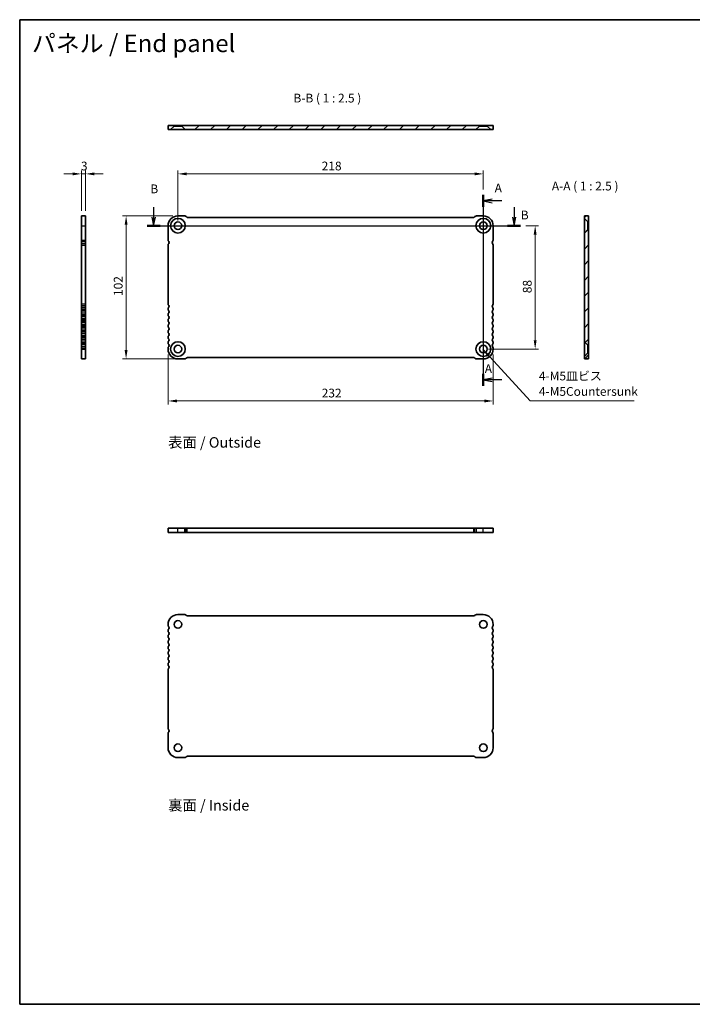
# Model space of a CAD drawing. Units: millimetres. Extents: x 0 to 5710, y 0 to 984.
# Drawn here: x 4732 to 5212, y 0 to 703 of the extents above; entities that cross this region are included whole.
import ezdxf

# ---------------------------------------------------------------- set-up
doc = ezdxf.new("R2010")
doc.units = ezdxf.units.MM
doc.header["$LTSCALE"] = 2.5
doc.layers.get('Defpoints').update_dxf_attribs({"lineweight": 25})
for name, color, linetype, lineweight in [('Border (ISO)', 7, 'Continuous', 35), ('Dimension (ISO)', 7, 'Continuous', 18), ('Hatch (ISO)', 1, 'Continuous', 18), ('Section Line (ISO)', 7, 'Continuous', 25), ('Symbol (ISO)', 7, 'Continuous', 18), ('Visible (ISO)', 7, 'Continuous', 35), ('Visible Narrow (ISO)', 7, 'Continuous', 25)]:
    doc.layers.add(name, color=color, linetype=linetype, lineweight=lineweight)
doc.styles.add('Note Text (TK)', font='MS PGothic.ttf')
doc.dimstyles.new('Default - Method 1b (TK)', dxfattribs={"dimscale": 2.5, "dimtxt": 2.5, "dimasz": 2.5, "dimexe": 1, "dimexo": 1.5, "dimgap": 1, "dimtad": 1, "dimtoh": 1, "dimrnd": 1e-08, "dimdsep": 46, "dimtxsty": 'Note Text (TK)', "dimcen": 0.09, "dimdle": 5, "dimclrd": 100, "dimclre": 100, "dimclrt": 7, "dimadec": 1, "dimazin": 1, "dimtfac": 1, "dimtmove": 0, "dimatfit": 3, "dimfxl": 1, "dimtolj": 1, "dimlwd": -1, "dimlwe": -1, "dimarcsym": 0})
doc.dimstyles.new('Default - Method 1b (TK)$7', dxfattribs={"dimscale": 2.5, "dimtxt": 2.5, "dimasz": 2.5, "dimexe": 1, "dimexo": 1.5, "dimgap": 1, "dimtad": 1, "dimtoh": 1, "dimrnd": 1e-08, "dimdsep": 46, "dimtxsty": 'Note Text (TK)', "dimcen": 0.09, "dimdle": 5, "dimclrd": 100, "dimclre": 100, "dimclrt": 7, "dimadec": 1, "dimazin": 1, "dimtfac": 1, "dimtmove": 0, "dimatfit": 3, "dimfxl": 1, "dimtolj": 1, "dimlwd": -1, "dimlwe": -1, "dimarcsym": 0})

# ---------------------------------------------------------------- blocks, each defined once
blk = doc.blocks.new('図面枠 tk図枠')
at = {"layer": 'Border (ISO)'}
for p, q in [((14.5, 289), (405.5, 289)), ((14.5, 289), (14.5, 8)), ((14.5, 8), (405.5, 8))]:
    blk.add_line(p, q, dxfattribs=at)
blk = doc.blocks.new('2dTransSection00')
at = {"layer": 'Section Line (ISO)', "linetype": 'Continuous'}
for p, q in [((146.88, 239.12), (146.88, 186.74)), ((149.38, 237.9), (146.88, 237.4)), ((149.38, 237.4), (146.88, 237.4)), ((146.88, 237.4), (149.38, 236.9)), ((152.17, 237.4), (149.38, 237.4)), ((149.38, 186.82), (146.88, 186.32)), ((149.38, 186.32), (146.88, 186.32)), ((146.88, 186.32), (149.38, 185.82)), ((152.17, 186.32), (149.38, 186.32))]:
    blk.add_line(p, q, dxfattribs=at)
at = {"layer": 'Section Line (ISO)', "linetype": 'Continuous', "lineweight": 50}
for p, q in [((146.88, 239.12), (146.88, 235.68)), ((146.88, 188.03), (146.88, 184.6))]:
    blk.add_line(p, q, dxfattribs=at)
at = {"layer": 'Section Line (ISO)', "char_height": 2.5, "attachment_point": 7, "style": 'Note Text (TK)'}
for insert in [(150.12, 239.06), (147.3, 187.51)]:
    blk.add_mtext('A', dxfattribs=dict(at, insert=insert))
blk = doc.blocks.new('2dTransSection11')
at = {"layer": 'Section Line (ISO)', "linetype": 'Continuous'}
for p, q in [((53.97, 235.52), (53.97, 232.69)), ((156.92, 235.52), (156.92, 232.69)), ((53.47, 232.69), (53.97, 230.19)), ((53.97, 232.69), (53.97, 230.19)), ((53.97, 230.19), (54.47, 232.69)), ((156.42, 232.69), (156.92, 230.19)), ((156.92, 232.69), (156.92, 230.19)), ((156.92, 230.19), (157.42, 232.69)), ((52.12, 230.19), (158.77, 230.19))]:
    blk.add_line(p, q, dxfattribs=at)
at = {"layer": 'Section Line (ISO)', "linetype": 'Continuous', "lineweight": 50}
for p, q in [((52.12, 230.19), (55.82, 230.19)), ((155.07, 230.19), (158.77, 230.19))]:
    blk.add_line(p, q, dxfattribs=at)
at = {"layer": 'Section Line (ISO)', "char_height": 2.5, "attachment_point": 7, "style": 'Note Text (TK)'}
for insert in [(53.05, 238.69), (158.82, 231.23)]:
    blk.add_mtext('B', dxfattribs=dict(at, insert=insert))
blk = doc.blocks.new('*D83')
at = {"layer": 'Defpoints', "color": 0}
for p in [(4779.03, 592.48), (4776.03, 562.48), (4779.03, 562.48)]:
    blk.add_point(p, dxfattribs=at)
at = {"layer": 'Dimension (ISO)', "color": 100}
for p, q in [((4769.78, 592.48), (4763.53, 592.48)), ((4776.03, 566.23), (4776.03, 594.98)), ((4776.03, 592.48), (4779.03, 592.48)), ((4779.03, 566.23), (4779.03, 594.98)), ((4785.28, 592.48), (4791.53, 592.48))]:
    blk.add_line(p, q, dxfattribs=at)
for points in [[(4769.78, 593.52), (4769.78, 591.44), (4776.03, 592.48)], [(4785.28, 593.52), (4785.28, 591.44), (4779.03, 592.48)]]:
    blk.add_solid(points, dxfattribs=at)
at = {"layer": 'Dimension (ISO)', "color": 7, "insert": (4775.72, 598.11), "char_height": 6.25, "attachment_point": 4, "style": 'Note Text (TK)'}
blk.add_mtext('\\A1;3', dxfattribs=at)
blk = doc.blocks.new('*D84')
at = {"layer": 'Defpoints', "color": 0}
for p in [(5062.96, 592.48), (5062.96, 577.48), (4844.96, 555.48)]:
    blk.add_point(p, dxfattribs=at)
at = {"layer": 'Dimension (ISO)', "color": 100}
for p, q in [((4844.96, 559.23), (4844.96, 594.98)), ((4851.21, 592.48), (5056.71, 592.48)), ((5062.96, 581.23), (5062.96, 594.98))]:
    blk.add_line(p, q, dxfattribs=at)
for points in [[(4851.21, 593.52), (4851.21, 591.44), (4844.96, 592.48)], [(5056.71, 593.52), (5056.71, 591.44), (5062.96, 592.48)]]:
    blk.add_solid(points, dxfattribs=at)
at = {"layer": 'Dimension (ISO)', "color": 7, "insert": (4947.58, 598.11), "char_height": 6.25, "attachment_point": 4, "style": 'Note Text (TK)'}
blk.add_mtext('\\A1;218', dxfattribs=at)
blk = doc.blocks.new('*D85')
at = {"layer": 'Defpoints', "color": 0}
for p in [(5089.59, 555.48), (5062.96, 467.48), (5099.96, 467.48)]:
    blk.add_point(p, dxfattribs=at)
at = {"layer": 'Dimension (ISO)', "color": 100}
for p, q in [((5093.34, 555.48), (5102.46, 555.48)), ((5099.96, 549.23), (5099.96, 473.73)), ((5066.71, 467.48), (5102.46, 467.48))]:
    blk.add_line(p, q, dxfattribs=at)
for points in [[(5098.92, 549.23), (5101, 549.23), (5099.96, 555.48)], [(5098.92, 473.73), (5101, 473.73), (5099.96, 467.48)]]:
    blk.add_solid(points, dxfattribs=at)
at = {"layer": 'Dimension (ISO)', "color": 7, "insert": (5094.33, 507.36), "char_height": 6.25, "attachment_point": 4, "rotation": 90, "style": 'Note Text (TK)'}
blk.add_mtext('\\A1;88', dxfattribs=at)
blk = doc.blocks.new('*D86')
at = {"layer": 'Defpoints', "color": 0}
for p in [(4844.96, 562.48), (4807.96, 460.48), (4847.4, 460.48)]:
    blk.add_point(p, dxfattribs=at)
at = {"layer": 'Dimension (ISO)', "color": 100}
for p, q in [((4841.21, 562.48), (4805.46, 562.48)), ((4807.96, 556.23), (4807.96, 466.73)), ((4843.65, 460.48), (4805.46, 460.48))]:
    blk.add_line(p, q, dxfattribs=at)
for points in [[(4806.92, 556.23), (4809, 556.23), (4807.96, 562.48)], [(4806.92, 466.73), (4809, 466.73), (4807.96, 460.48)]]:
    blk.add_solid(points, dxfattribs=at)
at = {"layer": 'Dimension (ISO)', "color": 7, "insert": (4802.33, 505.37), "char_height": 6.25, "attachment_point": 4, "rotation": 90, "style": 'Note Text (TK)'}
blk.add_mtext('\\A1;102', dxfattribs=at)
blk = doc.blocks.new('*D87')
at = {"layer": 'Defpoints', "color": 0}
for p in [(4837.96, 467.48), (5069.96, 467.48), (5069.96, 430.48)]:
    blk.add_point(p, dxfattribs=at)
at = {"layer": 'Dimension (ISO)', "color": 100}
for p, q in [((4837.96, 463.73), (4837.96, 427.98)), ((5069.96, 463.73), (5069.96, 427.98)), ((4844.21, 430.48), (5063.71, 430.48))]:
    blk.add_line(p, q, dxfattribs=at)
for points in [[(4844.21, 431.52), (4844.21, 429.44), (4837.96, 430.48)], [(5063.71, 431.52), (5063.71, 429.44), (5069.96, 430.48)]]:
    blk.add_solid(points, dxfattribs=at)
at = {"layer": 'Dimension (ISO)', "color": 7, "insert": (4947.6, 436.11), "char_height": 6.25, "attachment_point": 4, "style": 'Note Text (TK)'}
blk.add_mtext('\\A1;232', dxfattribs=at)

msp = doc.modelspace()

# ---------------------------------------------------------------- hatches: boundary and pattern name
at = {"layer": 'Hatch (ISO)'}
h = msp.add_hatch(dxfattribs=at)
h.set_pattern_fill('ANSI31', color=256, scale=63.5, style=0)
h.set_pattern_definition([(45, (4695.75, -20), (-5.61266, 5.61266), [])])
h.paths.add_polyline_path([(5057.7076, 624.037), (5060.2076, 626.537), (5060.2076, 627.037), (4847.7076, 627.037), (4847.7076, 626.537), (4850.2076, 624.037)])
h.paths.add_polyline_path([(4837.9576, 627.037), (4837.9576, 624.037), (4839.7076, 624.037), (4842.2076, 626.537), (4842.2076, 627.037)])
h.paths.add_polyline_path([(5069.9576, 627.037), (5069.9576, 624.037), (5068.2076, 624.037), (5065.7076, 626.537), (5065.7076, 627.037)])
h = msp.add_hatch(dxfattribs=at)
h.set_pattern_fill('ANSI31', color=256, scale=63.5, style=0)
h.set_pattern_definition([(45, (4710.9615, -20), (-5.61266, 5.61266), [])])
h.paths.add_polyline_path([(5137.626, 470.231), (5135.126, 472.731), (5135.126, 550.231), (5137.626, 552.731), (5138.126, 552.731), (5138.126, 470.231)])
h.paths.add_polyline_path([(5138.126, 460.481), (5135.126, 460.481), (5135.126, 462.231), (5137.626, 464.731), (5138.126, 464.731)])
h.paths.add_polyline_path([(5138.126, 562.481), (5135.126, 562.481), (5135.126, 560.731), (5137.626, 558.231), (5138.126, 558.231)])

# ---------------------------------------------------------------- linework, layer by layer
at = {"layer": 'Visible (ISO)'}
for p, q in [((4837.9576, 627.037), (4837.9576, 624.037)), ((4842.2076, 627.037), (4837.9576, 627.037)), ((4839.7076, 624.037), (4842.2076, 626.537)), ((4842.2076, 626.537), (4842.2076, 627.037)), ((4842.2076, 627.037), (4847.7076, 627.037)), ((4842.2076, 626.537), (4847.7076, 626.537)), ((5060.2076, 627.037), (4847.7076, 627.037)), ((4847.7076, 627.037), (4847.7076, 626.537)), ((4847.7076, 626.537), (4850.2076, 624.037)), ((5057.7076, 624.037), (5060.2076, 626.537)), ((5060.2076, 626.537), (5060.2076, 627.037)), ((5060.2076, 627.037), (5065.7076, 627.037)), ((5060.2076, 626.537), (5065.7076, 626.537)), ((5069.9576, 627.037), (5065.7076, 627.037)), ((5065.7076, 627.037), (5065.7076, 626.537)), ((5065.7076, 626.537), (5068.2076, 624.037)), ((5069.9576, 627.037), (5069.9576, 624.037)), ((4837.9576, 624.037), (4839.7076, 624.037)), ((4850.2076, 624.037), (4839.7076, 624.037)), ((4850.2076, 624.037), (5057.7076, 624.037)), ((5068.2076, 624.037), (5057.7076, 624.037)), ((5068.2076, 624.037), (5069.9576, 624.037)), ((4776.0312, 562.481), (4779.0312, 562.481)), ((4776.0312, 562.481), (4776.0312, 555.481)), ((4779.0312, 562.481), (4779.0312, 555.481)), ((4844.9576, 562.481), (4849.8352, 562.481)), ((4850.8959, 562.0417), (4851.3101, 561.6275)), ((5056.604, 561.6275), (5057.0182, 562.0417)), ((5058.0789, 562.481), (5062.9576, 562.481)), ((5138.126, 562.481), (5135.126, 562.481)), ((5135.126, 560.731), (5135.126, 562.481)), ((5138.126, 562.481), (5138.126, 558.231)), ((4776.0312, 545.2159), (4776.0312, 555.481)), ((4779.0312, 545.2159), (4779.0312, 555.481)), ((4837.9576, 545.2159), (4837.9576, 555.481)), ((4851.6636, 561.481), (5056.2504, 561.481)), ((5069.9576, 555.481), (5069.9576, 545.2159)), ((5137.626, 558.231), (5135.126, 560.731)), ((5135.126, 560.731), (5135.126, 550.231)), ((5138.126, 558.231), (5137.626, 558.231)), ((5137.626, 552.731), (5137.626, 558.231)), ((5138.126, 552.731), (5138.126, 558.231)), ((5135.126, 550.231), (5137.626, 552.731)), ((5135.126, 472.731), (5135.126, 550.231)), ((5137.626, 552.731), (5138.126, 552.731)), ((5138.126, 552.731), (5138.126, 470.231)), ((4776.0312, 545.2159), (4776.0312, 544.175)), ((4776.0312, 542.787), (4776.0312, 544.175)), ((4776.0312, 542.787), (4776.0312, 541.7461)), ((4776.0312, 499.7159), (4776.0312, 541.7461)), ((4779.0312, 545.2159), (4779.0312, 544.175)), ((4779.0312, 542.787), (4779.0312, 544.175)), ((4779.0312, 542.787), (4779.0312, 541.7461)), ((4779.0312, 499.7159), (4779.0312, 541.7461)), ((4837.9576, 499.7159), (4837.9576, 541.7461)), ((5069.9576, 541.7461), (5069.9576, 499.7159)), ((4776.0312, 499.7159), (4776.0312, 498.675)), ((4779.0312, 499.7159), (4779.0312, 498.675)), ((4776.0312, 497.287), (4776.0312, 498.675)), ((4776.0312, 497.287), (4776.0312, 496.2461)), ((4776.0312, 495.7159), (4776.0312, 496.2461)), ((4776.0312, 495.7159), (4776.0312, 494.675)), ((4776.0312, 493.287), (4776.0312, 494.675)), ((4776.0312, 493.287), (4776.0312, 492.2461)), ((4776.0312, 491.7159), (4776.0312, 492.2461)), ((4779.0312, 497.287), (4779.0312, 498.675)), ((4779.0312, 497.287), (4779.0312, 496.2461)), ((4779.0312, 495.7159), (4779.0312, 496.2461)), ((4779.0312, 495.7159), (4779.0312, 494.675)), ((4779.0312, 493.287), (4779.0312, 494.675)), ((4779.0312, 493.287), (4779.0312, 492.2461)), ((4779.0312, 491.7159), (4779.0312, 492.2461)), ((4837.9576, 495.7159), (4837.9576, 496.2461)), ((4837.9576, 491.7159), (4837.9576, 492.2461)), ((5069.9576, 496.2461), (5069.9576, 495.7159)), ((5069.9576, 492.2461), (5069.9576, 491.7159)), ((4776.0312, 491.7159), (4776.0312, 490.675)), ((4776.0312, 489.287), (4776.0312, 490.675)), ((4776.0312, 489.287), (4776.0312, 488.2461)), ((4776.0312, 487.7159), (4776.0312, 488.2461)), ((4776.0312, 487.7159), (4776.0312, 486.675)), ((4776.0312, 485.287), (4776.0312, 486.675)), ((4776.0312, 485.287), (4776.0312, 484.2461)), ((4779.0312, 491.7159), (4779.0312, 490.675)), ((4779.0312, 489.287), (4779.0312, 490.675)), ((4779.0312, 489.287), (4779.0312, 488.2461)), ((4779.0312, 487.7159), (4779.0312, 488.2461)), ((4779.0312, 487.7159), (4779.0312, 486.675)), ((4779.0312, 485.287), (4779.0312, 486.675)), ((4779.0312, 485.287), (4779.0312, 484.2461)), ((4837.9576, 487.7159), (4837.9576, 488.2461)), ((5069.9576, 488.2461), (5069.9576, 487.7159)), ((4776.0312, 483.7159), (4776.0312, 484.2461)), ((4776.0312, 483.7159), (4776.0312, 482.675)), ((4776.0312, 481.287), (4776.0312, 482.675)), ((4776.0312, 481.287), (4776.0312, 480.2461)), ((4776.0312, 479.7159), (4776.0312, 480.2461)), ((4776.0312, 479.7159), (4776.0312, 478.675)), ((4776.0312, 477.287), (4776.0312, 478.675)), ((4779.0312, 483.7159), (4779.0312, 484.2461)), ((4779.0312, 483.7159), (4779.0312, 482.675)), ((4779.0312, 481.287), (4779.0312, 482.675)), ((4779.0312, 481.287), (4779.0312, 480.2461)), ((4779.0312, 479.7159), (4779.0312, 480.2461)), ((4779.0312, 479.7159), (4779.0312, 478.675)), ((4779.0312, 477.287), (4779.0312, 478.675)), ((4837.9576, 483.7159), (4837.9576, 484.2461)), ((4837.9576, 479.7159), (4837.9576, 480.2461)), ((5069.9576, 484.2461), (5069.9576, 483.7159)), ((5069.9576, 480.2461), (5069.9576, 479.7159)), ((4776.0312, 477.287), (4776.0312, 476.2461)), ((4776.0312, 475.7159), (4776.0312, 476.2461)), ((4776.0312, 475.7159), (4776.0312, 474.675)), ((4776.0312, 473.287), (4776.0312, 474.675)), ((4776.0312, 473.287), (4776.0312, 472.2461)), ((4776.0312, 471.7159), (4776.0312, 472.2461)), ((4776.0312, 471.7159), (4776.0312, 470.675)), ((4779.0312, 477.287), (4779.0312, 476.2461)), ((4779.0312, 475.7159), (4779.0312, 476.2461)), ((4779.0312, 475.7159), (4779.0312, 474.675)), ((4779.0312, 473.287), (4779.0312, 474.675)), ((4779.0312, 473.287), (4779.0312, 472.2461)), ((4779.0312, 471.7159), (4779.0312, 472.2461)), ((4779.0312, 471.7159), (4779.0312, 470.675)), ((4837.9576, 475.7159), (4837.9576, 476.2461)), ((4837.9576, 471.7159), (4837.9576, 472.2461)), ((5069.9576, 476.2461), (5069.9576, 475.7159)), ((5069.9576, 472.2461), (5069.9576, 471.7159)), ((5137.626, 470.231), (5135.126, 472.731)), ((5135.126, 472.731), (5135.126, 462.231)), ((4776.0312, 469.287), (4776.0312, 470.675)), ((4776.0312, 469.287), (4776.0312, 468.2461)), ((4776.0312, 467.481), (4776.0312, 468.2461)), ((4776.0312, 467.481), (4776.0312, 460.481)), ((4779.0312, 469.287), (4779.0312, 470.675)), ((4779.0312, 469.287), (4779.0312, 468.2461)), ((4779.0312, 467.481), (4779.0312, 468.2461)), ((4779.0312, 467.481), (4779.0312, 460.481)), ((4837.9576, 467.481), (4837.9576, 468.2461)), ((5069.9576, 468.2461), (5069.9576, 467.481)), ((5135.126, 462.231), (5137.626, 464.731)), ((5138.126, 470.231), (5137.626, 470.231)), ((5137.626, 464.731), (5137.626, 470.231)), ((5137.626, 464.731), (5138.126, 464.731)), ((5138.126, 464.731), (5138.126, 470.231)), ((5138.126, 464.731), (5138.126, 460.481)), ((4776.0312, 460.481), (4779.0312, 460.481)), ((4849.8352, 460.481), (4844.9576, 460.481)), ((4851.3101, 461.3346), (4850.8959, 460.9204)), ((5056.2504, 461.481), (4851.6636, 461.481)), ((5057.0182, 460.9204), (5056.604, 461.3346)), ((5062.9576, 460.481), (5058.0789, 460.481)), ((5135.126, 460.481), (5135.126, 462.231)), ((5138.126, 460.481), (5135.126, 460.481)), ((4844.9576, 339.7349), (4837.9576, 339.7349)), ((4837.9576, 336.7349), (4837.9576, 339.7349)), ((4844.9576, 339.7349), (4849.8352, 339.7349)), ((4850.8959, 339.7349), (4849.8352, 339.7349)), ((4850.8959, 339.7349), (4851.3101, 339.7349)), ((4851.3101, 339.7349), (4851.6636, 339.7349)), ((4851.6636, 339.7349), (5056.2504, 339.7349)), ((5056.2504, 339.7349), (5056.604, 339.7349)), ((5056.604, 339.7349), (5057.0182, 339.7349)), ((5058.0789, 339.7349), (5057.0182, 339.7349)), ((5058.0789, 339.7349), (5062.9576, 339.7349)), ((5069.9576, 339.7349), (5062.9576, 339.7349)), ((5069.9576, 336.7349), (5069.9576, 339.7349)), ((4844.9576, 336.7349), (4837.9576, 336.7349)), ((4844.9576, 336.7349), (4849.8352, 336.7349)), ((4850.8959, 336.7349), (4849.8352, 336.7349)), ((4850.8959, 336.7349), (4851.3101, 336.7349)), ((4851.3101, 336.7349), (4851.6636, 336.7349)), ((4851.6636, 336.7349), (5056.2504, 336.7349)), ((5056.2504, 336.7349), (5056.604, 336.7349)), ((5056.604, 336.7349), (5057.0182, 336.7349)), ((5058.0789, 336.7349), (5057.0182, 336.7349)), ((5058.0789, 336.7349), (5062.9576, 336.7349)), ((5069.9576, 336.7349), (5062.9576, 336.7349)), ((4849.8352, 278.0608), (4844.9576, 278.0608)), ((4851.3101, 277.2072), (4850.8959, 277.6215)), ((5056.2504, 277.0608), (4851.6636, 277.0608)), ((5057.0182, 277.6215), (5056.604, 277.2072)), ((5062.9576, 278.0608), (5058.0789, 278.0608)), ((4837.9576, 271.0608), (4837.9576, 270.2957)), ((5069.9576, 270.2957), (5069.9576, 271.0608)), ((4837.9576, 266.8259), (4837.9576, 266.2957)), ((4837.9576, 262.8259), (4837.9576, 262.2957)), ((5069.9576, 266.2957), (5069.9576, 266.8259)), ((5069.9576, 262.2957), (5069.9576, 262.8259)), ((4837.9576, 258.8259), (4837.9576, 258.2957)), ((4837.9576, 254.8259), (4837.9576, 254.2957)), ((5069.9576, 258.2957), (5069.9576, 258.8259)), ((5069.9576, 254.2957), (5069.9576, 254.8259)), ((4837.9576, 250.8259), (4837.9576, 250.2957)), ((4837.9576, 246.8259), (4837.9576, 246.2957)), ((5069.9576, 250.2957), (5069.9576, 250.8259)), ((5069.9576, 246.2957), (5069.9576, 246.8259)), ((4837.9576, 242.8259), (4837.9576, 242.2957)), ((5069.9576, 242.2957), (5069.9576, 242.8259)), ((4837.9576, 238.8259), (4837.9576, 196.7957)), ((5069.9576, 196.7957), (5069.9576, 238.8259)), ((4837.9576, 193.3259), (4837.9576, 183.0608)), ((5069.9576, 183.0608), (5069.9576, 193.3259)), ((4844.9576, 176.0608), (4849.8352, 176.0608)), ((4850.8959, 176.5001), (4851.3101, 176.9143)), ((4851.6636, 177.0608), (5056.2504, 177.0608)), ((5056.604, 176.9143), (5057.0182, 176.5001)), ((5058.0789, 176.0608), (5062.9576, 176.0608))]:
    msp.add_line(p, q, dxfattribs=at)
for centre, radius in [((4844.9576, 555.481), 5.25), ((4844.9576, 555.481), 2.75), ((5062.9576, 555.481), 5.25), ((5062.9576, 555.481), 2.75), ((4844.9576, 467.481), 5.25), ((5062.9576, 467.481), 5.25), ((4844.9576, 467.481), 2.75), ((5062.9576, 467.481), 2.75), ((4844.9576, 271.0608), 2.75), ((5062.9576, 271.0608), 2.75), ((4844.9576, 183.0608), 2.75), ((5062.9576, 183.0608), 2.75)]:
    msp.add_circle(centre, radius, dxfattribs=at)
for centre, radius, start, end in [((4844.9576, 555.481), 7, 90, 180), ((4849.8352, 560.981), 1.5, 45.0000011, 90), ((5058.0789, 560.981), 1.5, 90.0000007, 134.9999989), ((5062.9576, 555.481), 7, 0, 90), ((4851.6636, 561.981), 0.5, 225.0000011, 270), ((5056.2504, 561.981), 0.5, 270, 314.9999989), ((4839.4576, 545.2159), 1.5, 180, 223.9455195), ((4839.4576, 541.7461), 1.5, 136.0544801, 180), ((4837.6576, 543.481), 1, 316.0544771, 43.9455183), ((5070.2576, 543.481), 1, 136.054481, 223.9455201), ((5068.4576, 545.2159), 1.5, 316.0544783, 359.9999981), ((5068.4576, 541.7461), 1.5, 0, 43.9455196), ((4839.4632, 499.7182), 1.5057, 180.0873919, 223.8581277), ((5068.458, 499.7158), 1.4995, 316.047192, 0.0072884), ((4839.4576, 496.2461), 1.5, 136.0544804, 180), ((4839.4576, 495.7159), 1.5, 180, 223.9455196), ((4839.4576, 492.2461), 1.5, 136.0544804, 180), ((4837.6576, 497.981), 1, 316.0544804, 43.9455196), ((4837.6576, 493.981), 1, 316.0544804, 43.9455196), ((5070.2576, 497.981), 1, 136.0544804, 223.9455196), ((5070.2576, 493.981), 1, 136.0544804, 223.9455196), ((5068.4576, 496.2461), 1.5, 0, 43.9455196), ((5068.4576, 495.7159), 1.5, 316.0544804, 0), ((5068.4576, 492.2461), 1.5, 0, 43.9455196), ((4839.4576, 491.7159), 1.5, 180, 223.9455196), ((4839.4576, 488.2461), 1.5, 136.0544804, 180), ((4839.4576, 487.7159), 1.5, 180, 223.9455196), ((4839.4576, 484.2461), 1.5, 136.0544804, 180), ((4837.6576, 489.981), 1, 316.0544804, 43.9455196), ((4837.6576, 485.981), 1, 316.0544804, 43.9455196), ((5070.2576, 489.981), 1, 136.0544804, 223.9455196), ((5070.2576, 485.981), 1, 136.0544804, 223.9455196), ((5068.4576, 491.7159), 1.5, 316.0544804, 0), ((5068.4576, 488.2461), 1.5, 0, 43.9455196), ((5068.4576, 487.7159), 1.5, 316.0544804, 0), ((5068.4576, 484.2461), 1.5, 0, 43.9455196), ((4839.4576, 483.7159), 1.5, 180, 223.9455196), ((4839.4576, 480.2461), 1.5, 136.0544804, 180), ((4839.4576, 479.7159), 1.5, 180, 223.9455196), ((4837.6576, 481.981), 1, 316.0544804, 43.9455196), ((4837.6576, 477.981), 1, 316.0544804, 43.9455196), ((5070.2576, 481.981), 1, 136.0544804, 223.9455196), ((5070.2576, 477.981), 1, 136.0544804, 223.9455196), ((5068.4576, 483.7159), 1.5, 316.0544804, 0), ((5068.4576, 480.2461), 1.5, 0, 43.9455196), ((5068.4576, 479.7159), 1.5, 316.0544804, 0), ((4839.4576, 476.2461), 1.5, 136.0544804, 180), ((4839.4576, 475.7159), 1.5, 180, 223.9455196), ((4839.4576, 472.2461), 1.5, 136.0544804, 180), ((4839.4576, 471.7159), 1.5, 180, 223.9455196), ((4837.6576, 473.981), 1, 316.0544804, 43.9455196), ((5070.2576, 473.981), 1, 136.0544804, 223.9455196), ((5068.4576, 476.2461), 1.5, 0, 43.9455196), ((5068.4576, 475.7159), 1.5, 316.0544804, 0), ((5068.4576, 472.2461), 1.5, 0, 43.9455196), ((5068.4576, 471.7159), 1.5, 316.0544804, 0), ((4839.4576, 468.2461), 1.5, 136.0544804, 180), ((4844.9576, 467.481), 7, 180, 270), ((4837.6576, 469.981), 1, 316.0544804, 43.9455196), ((5062.9576, 467.481), 7, 270, 0), ((5070.2576, 469.981), 1, 136.0544804, 223.9455196), ((5068.4576, 468.2461), 1.5, 0, 43.9455196), ((4849.8352, 461.981), 1.5, 270, 314.9999989), ((4851.6636, 460.981), 0.5, 90, 134.9999989), ((5056.2504, 460.981), 0.5, 45.0000011, 90), ((5058.0789, 461.981), 1.5, 225.0000011, 270), ((4844.9576, 271.0608), 7, 90, 180), ((4849.8352, 276.5608), 1.5, 45.0000011, 90), ((4851.6636, 277.5608), 0.5, 225.0000011, 270), ((5056.2504, 277.5608), 0.5, 270, 314.9999989), ((5058.0789, 276.5608), 1.5, 90, 134.9999989), ((5062.9576, 271.0608), 7, 0, 90), ((4839.4576, 270.2957), 1.5, 180, 223.9455196), ((4839.4576, 266.8259), 1.5, 136.0544804, 180), ((4837.6576, 268.5608), 1, 316.0544804, 43.9455196), ((5070.2576, 268.5608), 1, 136.0544804, 223.9455196), ((5068.4576, 270.2957), 1.5, 316.0544804, 0), ((5068.4576, 266.8259), 1.5, 0, 43.9455196), ((4839.4576, 266.2957), 1.5, 180, 223.9455196), ((4839.4576, 262.8259), 1.5, 136.0544804, 180), ((4839.4576, 262.2957), 1.5, 180, 223.9455196), ((4837.6576, 264.5608), 1, 316.0544804, 43.9455196), ((4837.6576, 260.5608), 1, 316.0544804, 43.9455196), ((5070.2576, 264.5608), 1, 136.0544804, 223.9455196), ((5070.2576, 260.5608), 1, 136.0544804, 223.9455196), ((5068.4576, 266.2957), 1.5, 316.0544804, 0), ((5068.4576, 262.8259), 1.5, 0, 43.9455196), ((5068.4576, 262.2957), 1.5, 316.0544804, 0), ((4839.4576, 258.8259), 1.5, 136.0544804, 180), ((4839.4576, 258.2957), 1.5, 180, 223.9455196), ((4839.4576, 254.8259), 1.5, 136.0544804, 180), ((4839.4576, 254.2957), 1.5, 180, 223.9455196), ((4837.6576, 256.5608), 1, 316.0544804, 43.9455196), ((4837.6576, 252.5608), 1, 316.0544804, 43.9455196), ((5070.2576, 256.5608), 1, 136.0544804, 223.9455196), ((5070.2576, 252.5608), 1, 136.0544804, 223.9455196), ((5068.4576, 258.8259), 1.5, 0, 43.9455196), ((5068.4576, 258.2957), 1.5, 316.0544804, 0), ((5068.4576, 254.8259), 1.5, 0, 43.9455196), ((5068.4576, 254.2957), 1.5, 316.0544804, 0), ((4839.4576, 250.8259), 1.5, 136.0544804, 180), ((4839.4576, 250.2957), 1.5, 180, 223.9455196), ((4839.4576, 246.8259), 1.5, 136.0544804, 180), ((4839.4576, 246.2957), 1.5, 180, 223.9455196), ((4837.6576, 248.5608), 1, 316.0544804, 43.9455196), ((5070.2576, 248.5608), 1, 136.0544804, 223.9455196), ((5068.4576, 250.8259), 1.5, 0, 43.9455196), ((5068.4576, 250.2957), 1.5, 316.0544804, 0), ((5068.4576, 246.8259), 1.5, 0, 43.9455196), ((5068.4576, 246.2957), 1.5, 316.0544804, 0), ((4839.4576, 242.8259), 1.5, 136.0544804, 180), ((4839.4576, 242.2957), 1.5, 180, 223.9455196), ((4839.4632, 238.8236), 1.5057, 136.1418723, 179.9126081), ((4837.6576, 244.5608), 1, 316.0544804, 43.9455196), ((4837.6576, 240.5608), 1, 316.0544804, 43.9455196), ((5070.2576, 244.5608), 1, 136.0544804, 223.9455196), ((5070.2576, 240.5608), 1, 136.0544804, 223.9455196), ((5068.4576, 242.8259), 1.5, 0, 43.9455196), ((5068.4576, 242.2957), 1.5, 316.0544804, 0), ((5068.458, 238.826), 1.4995, 359.9927116, 43.952808), ((4839.4576, 196.7957), 1.5, 180, 223.9455199), ((5068.4576, 196.7957), 1.5, 316.0544804, 0), ((4839.4576, 193.3259), 1.5, 136.0544805, 180), ((4837.6576, 195.0608), 1, 316.0544817, 43.9455229), ((5070.2576, 195.0608), 1, 136.0544799, 223.945519), ((5068.4576, 193.3259), 1.5, 0.0000019, 43.9455217), ((4844.9576, 183.0608), 7, 180, 270), ((5062.9576, 183.0608), 7, 270, 0), ((4849.8352, 177.5608), 1.5, 270, 314.9999989), ((4851.6636, 176.5608), 0.5, 90, 134.9999989), ((5056.2504, 176.5608), 0.5, 45.0000011, 90), ((5058.0789, 177.5608), 1.5, 225.0000011, 269.9999993)]:
    msp.add_arc(centre, radius, start, end, dxfattribs=at)
at = {"layer": 'Visible Narrow (ISO)'}
for p, q in [((4776.0312, 555.481), (4779.0312, 555.481)), ((4776.0312, 545.2159), (4779.0312, 545.2159)), ((4776.0312, 544.175), (4779.0312, 544.175)), ((4776.0312, 542.787), (4779.0312, 542.787)), ((4776.0312, 541.7461), (4779.0312, 541.7461)), ((4776.0312, 499.7159), (4779.0312, 499.7159)), ((4776.0312, 498.675), (4779.0312, 498.675)), ((4776.0312, 497.287), (4779.0312, 497.287)), ((4776.0312, 496.2461), (4779.0312, 496.2461)), ((4776.0312, 495.7159), (4779.0312, 495.7159)), ((4776.0312, 494.675), (4779.0312, 494.675)), ((4776.0312, 493.287), (4779.0312, 493.287)), ((4776.0312, 492.2461), (4779.0312, 492.2461)), ((4776.0312, 491.7159), (4779.0312, 491.7159)), ((4776.0312, 490.675), (4779.0312, 490.675)), ((4776.0312, 489.287), (4779.0312, 489.287)), ((4776.0312, 488.2461), (4779.0312, 488.2461)), ((4776.0312, 487.7159), (4779.0312, 487.7159)), ((4776.0312, 486.675), (4779.0312, 486.675)), ((4776.0312, 485.287), (4779.0312, 485.287)), ((4776.0312, 484.2461), (4779.0312, 484.2461)), ((4776.0312, 483.7159), (4779.0312, 483.7159)), ((4776.0312, 482.675), (4779.0312, 482.675)), ((4776.0312, 481.287), (4779.0312, 481.287)), ((4776.0312, 480.2461), (4779.0312, 480.2461)), ((4776.0312, 479.7159), (4779.0312, 479.7159)), ((4776.0312, 478.675), (4779.0312, 478.675)), ((4776.0312, 477.287), (4779.0312, 477.287)), ((4776.0312, 476.2461), (4779.0312, 476.2461)), ((4776.0312, 475.7159), (4779.0312, 475.7159)), ((4776.0312, 474.675), (4779.0312, 474.675)), ((4776.0312, 473.287), (4779.0312, 473.287)), ((4776.0312, 472.2461), (4779.0312, 472.2461)), ((4776.0312, 471.7159), (4779.0312, 471.7159)), ((4776.0312, 470.675), (4779.0312, 470.675)), ((4776.0312, 469.287), (4779.0312, 469.287)), ((4776.0312, 468.2461), (4779.0312, 468.2461)), ((4776.0312, 467.481), (4779.0312, 467.481)), ((4844.9576, 336.7349), (4844.9576, 339.7349)), ((4849.8352, 336.7349), (4849.8352, 339.7349)), ((4850.8959, 336.7349), (4850.8959, 339.7349)), ((4851.3101, 336.7349), (4851.3101, 339.7349)), ((4851.6636, 336.7349), (4851.6636, 339.7349)), ((5056.2504, 336.7349), (5056.2504, 339.7349)), ((5056.604, 336.7349), (5056.604, 339.7349)), ((5057.0182, 336.7349), (5057.0182, 339.7349)), ((5058.0789, 336.7349), (5058.0789, 339.7349)), ((5062.9576, 336.7349), (5062.9576, 339.7349))]:
    msp.add_line(p, q, dxfattribs=at)

# ---------------------------------------------------------------- block references
at = {"xscale": 2.5, "yscale": 2.5, "zscale": 2.5}
msp.add_blockref('図面枠 tk図枠', (4695.75, -20), dxfattribs=at)
at = {"layer": 'Section Line (ISO)', "xscale": 2.5, "yscale": 2.5, "zscale": 2.5}
for name, p in [('2dTransSection11', (4692.661, -20)), ('2dTransSection00', (4695.75, -20.3066))]:
    msp.add_blockref(name, p, dxfattribs=at)

# ---------------------------------------------------------------- texts
at = {"layer": 'Symbol (ISO)', "color": 7, "style": 'Note Text (TK)'}
for s, insert, char_height, width, attachment_point, line_spacing_factor in [('{\\fＭＳ Ｐゴシック|b0|i0;\\H12.5000;パネル / End panel}', (4740.7296, 685.6112), 12.5, 151.388896, 4, 1.5), ('{\\fＭＳ Ｐゴシック|b0|i0;4-M5皿ビス\\P\\fＭＳ Ｐゴシック|b0|i0;4-M5Countersunk}', (5102.6441, 434.1481), 6.25, 70.504385, 7, 1.058182)]:
    msp.add_mtext(s, dxfattribs=dict(at, insert=insert, char_height=char_height, width=width, attachment_point=attachment_point, line_spacing_factor=line_spacing_factor))
at = {"layer": 'Symbol (ISO)', "color": 7, "char_height": 6.25, "attachment_point": 7, "style": 'Note Text (TK)'}
for s, insert in [('B-B ( 1 : 2.5 )', (4927.4446, 641.4789)), ('A-A ( 1 : 2.5 )', (5111.8713, 578.731))]:
    msp.add_mtext(s, dxfattribs=dict(at, insert=insert))
at = {"layer": 'Symbol (ISO)', "char_height": 7.5, "attachment_point": 4, "line_spacing_factor": 1.5, "style": 'Note Text (TK)'}
for s, insert, width in [('表面 / Outside', (4837.9576, 399.9291), 69.085874), ('裏面 / Inside', (4837.9576, 141.0346), 59.661707)]:
    msp.add_mtext(s, dxfattribs=dict(at, insert=insert, width=width))

# ---------------------------------------------------------------- dimensions: what is measured, and where the dimension line sits
at = {"layer": 'Dimension (ISO)', "color": 100}
for base, p1, p2, angle, override, picture, middle in [((4779.0312, 592.481), (4776.0312, 562.481), (4779.0312, 562.481), 180, {"dimtoh": 0, "dimatfit": 1}, '*D83', (4777.5312, 592.481)), ((5062.9576, 592.481), (4844.9576, 555.481), (5062.9576, 577.481), 180, {"dimtoh": 0, "dimtofl": 0, "dimatfit": 1}, '*D84', (4953.9576, 592.481)), ((4807.9576, 460.481), (4844.9576, 562.481), (4847.3964, 460.481), 90, {"dimtoh": 0, "dimtofl": 0, "dimatfit": 1}, '*D86', (4807.9576, 511.481)), ((5099.9576, 467.481), (5089.5868, 555.481), (5062.9576, 467.481), 90, {"dimtoh": 0, "dimtofl": 0, "dimatfit": 1}, '*D85', (5099.9576, 511.481)), ((5069.9576, 430.481), (4837.9576, 467.481), (5069.9576, 467.481), 180, {"dimtoh": 0, "dimtofl": 0, "dimatfit": 1}, '*D87', (4953.9576, 430.481))]:
    dim = msp.add_linear_dim(base=base, p1=p1, p2=p2, angle=angle, dimstyle='Default - Method 1b (TK)', override=override, dxfattribs=at)
    dim.commit()
    dim.dimension.update_dxf_attribs({"geometry": picture, "text_midpoint": middle, "dimtype": 160})

# ---------------------------------------------------------------- leaders
at = {"layer": 'Symbol (ISO)', "color": 100, "annotation_type": 0, "has_hookline": 1, "hookline_direction": 0, "text_width": 68.0753}
msp.add_leader([(5062.6475, 467.3099), (5096.3941, 430.481), (5102.6441, 430.481)], dimstyle='Default - Method 1b (TK)$7', override={"dimgap": 0, "dimtad": 1}, dxfattribs=at)

doc.saveas('drawing.dxf')
